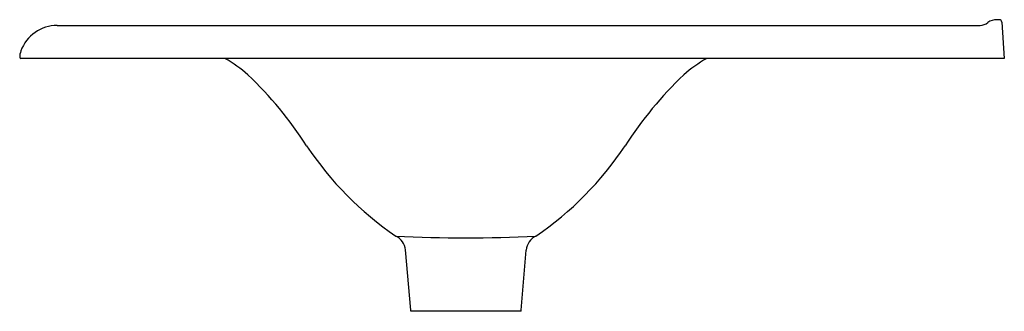
# Model space of a CAD drawing. Units: inches. Extents: x 4552.7 to 4575, y 4.3 to 10.9.
import ezdxf

# ---------------------------------------------------------------- set-up
doc = ezdxf.new("R2010")
doc.units = ezdxf.units.IN
doc.header["$LTSCALE"] = 0.64311
doc.header["$MEASUREMENT"] = 0
doc.layers.get('0').update_dxf_attribs({"color": 255, "linetype": 'CONTINUOUS'})
doc.layers.get('Defpoints').update_dxf_attribs({"linetype": 'CONTINUOUS'})
doc.styles.get("Standard").update_dxf_attribs({"font": 'txt', "width": 0.8})

msp = doc.modelspace()

# ---------------------------------------------------------------- linework, layer by layer
for p, q in [((4553.528, 10.778), (4574.438, 10.778)), ((4574.871, 10.908), (4574.818, 10.908)), ((4574.931, 10.854), (4574.986, 10.028)), ((4574.986, 10.028), (4552.701, 10.028)), ((4561.536, 4.33), (4561.416, 5.694)), ((4564.036, 4.33), (4564.155, 5.691)), ((4561.536, 4.303), (4561.536, 4.33)), ((4564.036, 4.303), (4561.536, 4.303)), ((4564.036, 4.303), (4564.036, 4.33))]:
    msp.add_line(p, q)
for centre, radius, start, end in [((4553.528, 9.898), 0.88, 90.0116, 159.8521), ((4574.41, 11.128), 0.35, 274.6271, 305.5345), ((4574.818, 10.559), 0.35, 89.9634, 125.7372), ((4574.871, 10.848), 0.06, 5, 90), ((4553.106, 10.053), 0.43, 159.8521, 180), ((4552.701, 10.053), 0.025, 180, 270), ((4555.969, 7.557), 2.82, 48.2004, 61.1964), ((4569.602, 7.557), 2.82, 118.8036, 131.7996), ((4551.638, 3.178), 8.977, 32.8683, 46.2246), ((4573.933, 3.178), 8.977, 133.7754, 147.1317), ((4565.491, 12.266), 7.591, 213.7367, 235.5569), ((4560.08, 12.266), 7.591, 304.4431, 326.2633), ((4561.038, 5.66), 0.38, 5.0043, 65.12), ((4562.803, 40.823), 34.855, 267.3605, 272.577), ((4564.533, 5.661), 0.379, 114.8447, 175.5225)]:
    msp.add_arc(centre, radius, start, end)

# ---------------------------------------------------------------- texts
at = {"layer": 'Defpoints'}
for tag, p, s in [('MODELNUMBER', (4563.832, 10.033), 'K-3053-8'), ('TRADENAME', (4563.832, 10.031), 'IRON/IMPRESSIONS'), ('PRODUCT', (4563.832, 10.029), 'BATHROOM SINK')]:
    msp.add_attdef(tag, p, s, height=0.001, dxfattribs=at)

doc.saveas('drawing.dxf')
